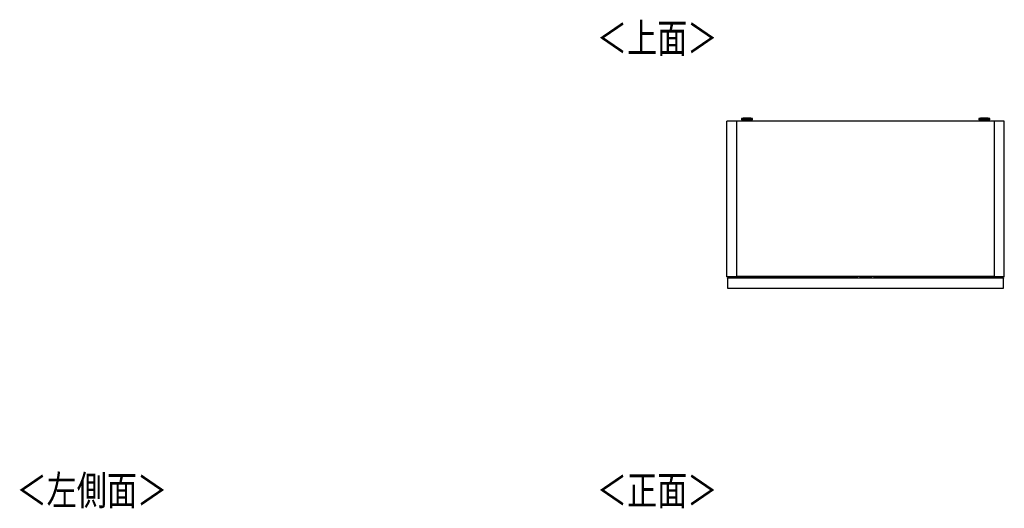
# Model space of a CAD drawing. Extents: x 443 to 4839, y 153 to 3264.
# Drawn here: x 443 to 2213, y 2386 to 3264 of the extents above; entities that cross this region are included whole.
import ezdxf

# ---------------------------------------------------------------- set-up
doc = ezdxf.new("R2010")
doc.units = 0
doc.layers.get('0').update_dxf_attribs({"linetype": 'CONTINUOUS'})
doc.styles.add('SLDTEXTSTYLE0', font='TXT', dxfattribs={"width": 0.75, "bigfont": 'bigfont'})

msp = doc.modelspace()

# ---------------------------------------------------------------- linework, layer by layer
at = {"color": 7, "linetype": 'CONTINUOUS'}
for p, q in [((1731.5, 3082), (1714, 3082)), ((1714, 2802), (1714, 3082)), ((1731.5, 2802), (1731.5, 3082)), ((2195, 3082), (1731.5, 3082)), ((1740, 3085.7), (1740, 3084.9)), ((1743, 3087.1), (1741.5, 3086.9)), ((1743, 3087.1), (1743.1, 3087.1)), ((1745.5, 3084.2), (1745.5, 3082)), ((1747.6, 3087.1), (1749.5, 3087.1)), ((1749.5, 3087.1), (1747.6, 3087.1)), ((1747.6, 3087.1), (1747.6, 3087.1)), ((1749.5, 3087.2), (1749.5, 3087.1)), ((1749.5, 3087.1), (1749.5, 3087.1)), ((1749.5, 3087.1), (1749.5, 3087.1)), ((1750.5, 3087.1), (1750.5, 3087.2)), ((1750.5, 3087.1), (1750.5, 3087.1)), ((1750.5, 3087.1), (1752.5, 3087.1)), ((1752.5, 3087.1), (1750.5, 3087.1)), ((1750.5, 3087.1), (1750.5, 3087.1)), ((1754.5, 3082), (1754.5, 3084.2)), ((1754.7, 3087.1), (1754.7, 3087.1)), ((1758.5, 3086.9), (1757, 3087.1)), ((1760, 3084.9), (1760, 3085.7)), ((2166.5, 3085.7), (2166.5, 3084.9)), ((2169.5, 3087.1), (2168, 3086.9)), ((2169.5, 3087.1), (2169.6, 3087.1)), ((2172, 3084.2), (2172, 3082)), ((2174.1, 3087.1), (2176, 3087.1)), ((2176, 3087.1), (2174.1, 3087.1)), ((2174.1, 3087.1), (2174.1, 3087.1)), ((2176, 3087.2), (2176, 3087.1)), ((2176, 3087.1), (2176, 3087.1)), ((2176, 3087.1), (2176, 3087.1)), ((2177, 3087.1), (2177, 3087.2)), ((2177, 3087.1), (2177, 3087.1)), ((2177, 3087.1), (2179, 3087.1)), ((2179, 3087.1), (2177, 3087.1)), ((2177, 3087.1), (2177, 3087.1)), ((2181, 3082), (2181, 3084.2)), ((2181.2, 3087.1), (2181.2, 3087.1)), ((2185, 3086.9), (2183.5, 3087.1)), ((2186.5, 3084.9), (2186.5, 3085.7)), ((2195, 2802), (2195, 3082)), ((2212.5, 3082), (2195, 3082)), ((2212.5, 2802), (2212.5, 3082)), ((1731.5, 2802), (1714, 2802)), ((1715.2, 2800.1), (1715, 2800.1)), ((1715, 2800), (1715, 2800.1)), ((1715, 2800), (1715, 2782)), ((2211, 2800), (1715, 2800)), ((1715.2, 2800.3), (1715.2, 2800.1)), ((1715.2, 2800.3), (1716, 2800.3)), ((1716, 2800.1), (1715.2, 2800.1)), ((1716, 2800.3), (1716, 2800.1)), ((1716, 2800.3), (1948.3, 2800.3)), ((1716, 2800), (1716, 2800.1)), ((2195, 2803), (1731.5, 2803)), ((2195, 2802.5), (1731.5, 2802.5)), ((1948.3, 2802.5), (1948.3, 2801.2)), ((1948.3, 2801.2), (1948.3, 2800)), ((1952.9, 2802.5), (1952.9, 2801.2)), ((1952.9, 2801.2), (1973.7, 2801.2)), ((1973.7, 2801.2), (1973.6, 2802.5)), ((1978.3, 2801.2), (1978.2, 2802.5)), ((1978.3, 2800), (1978.3, 2801.2)), ((1978.3, 2800.3), (2170.5, 2800.3)), ((2170.5, 2800), (2170.5, 2800.2)), ((2170.5, 2800.2), (2171.5, 2800.2)), ((2171.5, 2800), (2171.5, 2800.2)), ((2189.5, 2802.2), (2173.5, 2802.2)), ((2191.5, 2800), (2191.5, 2800.2)), ((2192.5, 2800.2), (2191.5, 2800.2)), ((2192.5, 2800.5), (2192.5, 2800.2)), ((2206.7, 2800.5), (2192.5, 2800.5)), ((2192.5, 2800), (2192.5, 2800.2)), ((2193.2, 2802.5), (2193.3, 2800.5)), ((2194.6, 2800.5), (2194.5, 2802.5)), ((2212.5, 2802), (2195, 2802)), ((2206.7, 2800), (2206.7, 2800.5)), ((2206.7, 2800.3), (2210, 2800.3)), ((2210, 2800.1), (2210, 2800.3)), ((2210, 2800.3), (2210.8, 2800.3)), ((2210, 2800.1), (2210, 2800)), ((2210.8, 2800.1), (2210, 2800.1)), ((2210.8, 2800.1), (2210.8, 2800.3)), ((2210.8, 2800.1), (2211, 2800.1)), ((2211, 2800.1), (2211, 2800)), ((2211, 2782), (2211, 2800)), ((1715, 2782), (2211, 2782))]:
    msp.add_line(p, q, dxfattribs=at)
at = {"color": 8, "linetype": 'CONTINUOUS'}
for p, q in [((1754.5, 3084.2), (1754.5, 3084.2)), ((2181, 3084.2), (2181, 3084.2)), ((1715.2, 2800.1), (1715.2, 2800)), ((1948.3, 2800.1), (1716, 2800.1)), ((2170.5, 2800.1), (1978.3, 2800.1)), ((2173.5, 2802.2), (2173.5, 2802.5)), ((2189.5, 2802.2), (2189.5, 2802.5)), ((2210, 2800.1), (2206.7, 2800.1)), ((2210.8, 2800), (2210.8, 2800.1))]:
    msp.add_line(p, q, dxfattribs=at)
at = {"color": 7, "linetype": 'CONTINUOUS'}
for points in [[(1741.6, 3087), (1741.6, 3087), (1741.6, 3087), (1741.5, 3086.9), (1741.5, 3086.9), (1741.5, 3086.9), (1741.5, 3086.9), (1741.5, 3086.9), (1741.5, 3086.9), (1741.4, 3086.9), (1741.4, 3086.9), (1741.4, 3086.9), (1741.4, 3086.9), (1741.4, 3086.9), (1741.4, 3086.9), (1741.3, 3086.9), (1741.3, 3086.9), (1741.3, 3086.9), (1741.3, 3086.9), (1741.3, 3086.9), (1741.3, 3086.9), (1741.2, 3086.9), (1741.2, 3086.9), (1741.2, 3086.9), (1741.2, 3086.9), (1741.2, 3086.9), (1741.2, 3086.9), (1741.1, 3086.9), (1741.1, 3086.9), (1741.1, 3086.9), (1741.1, 3086.9), (1741.1, 3086.9), (1741, 3086.9), (1741, 3086.9), (1741, 3086.9), (1741, 3086.9), (1741, 3086.9), (1740.9, 3086.9), (1740.9, 3086.9), (1740.9, 3086.9), (1740.9, 3086.8), (1740.9, 3086.8), (1740.8, 3086.8), (1740.8, 3086.8), (1740.8, 3086.8), (1740.7, 3086.8), (1740.7, 3086.8), (1740.7, 3086.8), (1740.6, 3086.7), (1740.6, 3086.7), (1740.5, 3086.7), (1740.5, 3086.7), (1740.5, 3086.6), (1740.4, 3086.6), (1740.4, 3086.6), (1740.3, 3086.5), (1740.3, 3086.5), (1740.3, 3086.4), (1740.2, 3086.4), (1740.2, 3086.3), (1740.2, 3086.3), (1740.2, 3086.3), (1740.1, 3086.2), (1740.1, 3086.2), (1740.1, 3086.1), (1740.1, 3086.1), (1740, 3086), (1740, 3085.9), (1740, 3085.9), (1740, 3085.8), (1740, 3085.8), (1740, 3085.7), (1740, 3085.7)], [(1759.8, 3084.7), (1759.8, 3084.7), (1759.8, 3084.7), (1759.7, 3084.7), (1759.7, 3084.7), (1759.7, 3084.7), (1759.6, 3084.7), (1759.6, 3084.7), (1759.5, 3084.7), (1759.5, 3084.7), (1759.4, 3084.7), (1759.4, 3084.7), (1759.3, 3084.6), (1759.2, 3084.6), (1759.1, 3084.6), (1759, 3084.6), (1758.9, 3084.6), (1758.7, 3084.6), (1758.6, 3084.6), (1758.5, 3084.6), (1758.3, 3084.6), (1758.2, 3084.6), (1758, 3084.6), (1757.8, 3084.6), (1757.7, 3084.6), (1757.5, 3084.6), (1757.3, 3084.6), (1757.1, 3084.6), (1757, 3084.6), (1756.8, 3084.5), (1756.6, 3084.5), (1756.4, 3084.5), (1756.1, 3084.5), (1755.9, 3084.5), (1755.7, 3084.5), (1755.5, 3084.5), (1755.3, 3084.5), (1755, 3084.5), (1754.8, 3084.5), (1754.5, 3084.5), (1754.3, 3084.5), (1754.1, 3084.5), (1753.8, 3084.5), (1753.6, 3084.5), (1753.3, 3084.5), (1753, 3084.5), (1752.8, 3084.5), (1752.5, 3084.5), (1752.2, 3084.5), (1752, 3084.5), (1751.7, 3084.5), (1751.4, 3084.5), (1751.2, 3084.5), (1750.9, 3084.5), (1750.6, 3084.5), (1750.4, 3084.5), (1750.1, 3084.5), (1749.8, 3084.5), (1749.5, 3084.5), (1749.3, 3084.5), (1749, 3084.5), (1748.7, 3084.5), (1748.4, 3084.5), (1748.2, 3084.5), (1747.9, 3084.5), (1747.6, 3084.5), (1747.4, 3084.5), (1747.1, 3084.5), (1746.9, 3084.5), (1746.6, 3084.5), (1746.3, 3084.5), (1746.1, 3084.5), (1745.8, 3084.5), (1745.6, 3084.5), (1745.4, 3084.5), (1745.1, 3084.5), (1744.9, 3084.5), (1744.7, 3084.5), (1744.4, 3084.5), (1744.2, 3084.5), (1744, 3084.5), (1743.8, 3084.5), (1743.6, 3084.5), (1743.4, 3084.5), (1743.2, 3084.5), (1743, 3084.6), (1742.8, 3084.6), (1742.6, 3084.6), (1742.4, 3084.6), (1742.3, 3084.6), (1742.1, 3084.6), (1741.9, 3084.6), (1741.8, 3084.6), (1741.6, 3084.6), (1741.5, 3084.6), (1741.3, 3084.6), (1741.2, 3084.6), (1741.1, 3084.6), (1741, 3084.6), (1740.9, 3084.6), (1740.8, 3084.6), (1740.7, 3084.7), (1740.6, 3084.7), (1740.6, 3084.7), (1740.5, 3084.7), (1740.4, 3084.7), (1740.4, 3084.7), (1740.4, 3084.7), (1740.3, 3084.7), (1740.3, 3084.7), (1740.3, 3084.7), (1740.2, 3084.7), (1740.2, 3084.7)], [(1750, 3087.3), (1749.9, 3087.3), (1749.8, 3087.3), (1749.6, 3087.3), (1749.5, 3087.3), (1749.4, 3087.3), (1749.3, 3087.3), (1749.2, 3087.3), (1749.1, 3087.3), (1748.9, 3087.3), (1748.8, 3087.3), (1748.7, 3087.3), (1748.6, 3087.3), (1748.5, 3087.3), (1748.4, 3087.3), (1748.2, 3087.3), (1748.1, 3087.3), (1748, 3087.3), (1747.9, 3087.3), (1747.8, 3087.3), (1747.7, 3087.3), (1747.6, 3087.2), (1747.5, 3087.2), (1747.3, 3087.2), (1747.2, 3087.2), (1747.1, 3087.2), (1747, 3087.2), (1746.9, 3087.2), (1746.8, 3087.2), (1746.7, 3087.2), (1746.6, 3087.2), (1746.5, 3087.2), (1746.4, 3087.2), (1746.3, 3087.2), (1746.2, 3087.2), (1746.1, 3087.2), (1746, 3087.2), (1745.9, 3087.2), (1745.8, 3087.2), (1745.7, 3087.2), (1745.6, 3087.2), (1745.5, 3087.2), (1745.4, 3087.2), (1745.3, 3087.2), (1745.2, 3087.2), (1745.1, 3087.2), (1745, 3087.2), (1744.9, 3087.2), (1744.8, 3087.2), (1744.7, 3087.2), (1744.6, 3087.2), (1744.5, 3087.2), (1744.5, 3087.2), (1744.4, 3087.2), (1744.3, 3087.2), (1744.2, 3087.2), (1744.1, 3087.1), (1744, 3087.1), (1743.9, 3087.1), (1743.8, 3087.1), (1743.6, 3087.1), (1743.5, 3087.1), (1743.4, 3087.1), (1743.3, 3087.1), (1743.2, 3087.1)], [(1745.4, 3084.5), (1745.4, 3084.5), (1745.4, 3084.5), (1745.4, 3084.5), (1745.4, 3084.5), (1745.4, 3084.5), (1745.4, 3084.5), (1745.5, 3084.5), (1745.5, 3084.5), (1745.5, 3084.5), (1745.5, 3084.4), (1745.5, 3084.4), (1745.5, 3084.4), (1745.5, 3084.4), (1745.5, 3084.4), (1745.5, 3084.4), (1745.5, 3084.4), (1745.5, 3084.4), (1745.5, 3084.4), (1745.5, 3084.4), (1745.5, 3084.4), (1745.5, 3084.4), (1745.5, 3084.4), (1745.5, 3084.4), (1745.5, 3084.3), (1745.5, 3084.3), (1745.5, 3084.3), (1745.5, 3084.3), (1745.5, 3084.3), (1745.5, 3084.3), (1745.5, 3084.3), (1745.5, 3084.3), (1745.5, 3084.3), (1745.5, 3084.3), (1745.5, 3084.3), (1745.5, 3084.3), (1745.5, 3084.3), (1745.5, 3084.3), (1745.5, 3084.2), (1745.5, 3084.2), (1745.5, 3084.2)], [(1756.9, 3087.1), (1756.8, 3087.1), (1756.7, 3087.1), (1756.6, 3087.1), (1756.5, 3087.1), (1756.4, 3087.1), (1756.3, 3087.1), (1756.2, 3087.1), (1756.1, 3087.1), (1756, 3087.1), (1755.9, 3087.1), (1755.9, 3087.2), (1755.8, 3087.2), (1755.7, 3087.2), (1755.6, 3087.2), (1755.5, 3087.2), (1755.4, 3087.2), (1755.3, 3087.2), (1755.2, 3087.2), (1755.2, 3087.2), (1755.1, 3087.2), (1755, 3087.2), (1754.9, 3087.2), (1754.8, 3087.2), (1754.7, 3087.2), (1754.6, 3087.2), (1754.6, 3087.2), (1754.5, 3087.2), (1754.4, 3087.2), (1754.3, 3087.2), (1754.2, 3087.2), (1754.1, 3087.2), (1754, 3087.2), (1753.9, 3087.2), (1753.9, 3087.2), (1753.8, 3087.2), (1753.7, 3087.2), (1753.6, 3087.2), (1753.5, 3087.2), (1753.4, 3087.2), (1753.3, 3087.2), (1753.2, 3087.2), (1753.1, 3087.2), (1753, 3087.2), (1752.9, 3087.2), (1752.8, 3087.2), (1752.7, 3087.2), (1752.6, 3087.2), (1752.5, 3087.2), (1752.4, 3087.2), (1752.3, 3087.3), (1752.2, 3087.3), (1752.1, 3087.3), (1752, 3087.3), (1751.9, 3087.3), (1751.8, 3087.3), (1751.7, 3087.3), (1751.6, 3087.3), (1751.5, 3087.3), (1751.4, 3087.3), (1751.3, 3087.3), (1751.2, 3087.3), (1751.1, 3087.3), (1751, 3087.3), (1750.9, 3087.3), (1750.8, 3087.3), (1750.6, 3087.3), (1750.5, 3087.3), (1750.4, 3087.3), (1750.3, 3087.3), (1750.2, 3087.3), (1750.1, 3087.3), (1750, 3087.3)], [(1760, 3085.7), (1760, 3085.7), (1760, 3085.8), (1760, 3085.8), (1760, 3085.9), (1760, 3085.9), (1760, 3086), (1760, 3086), (1760, 3086), (1759.9, 3086.1), (1759.9, 3086.1), (1759.9, 3086.2), (1759.9, 3086.2), (1759.9, 3086.3), (1759.8, 3086.3), (1759.8, 3086.3), (1759.8, 3086.4), (1759.8, 3086.4), (1759.7, 3086.4), (1759.7, 3086.5), (1759.7, 3086.5), (1759.6, 3086.5), (1759.6, 3086.6), (1759.6, 3086.6), (1759.6, 3086.6), (1759.5, 3086.7), (1759.5, 3086.7), (1759.5, 3086.7), (1759.4, 3086.7), (1759.4, 3086.7), (1759.4, 3086.8), (1759.3, 3086.8), (1759.3, 3086.8), (1759.3, 3086.8), (1759.2, 3086.8), (1759.2, 3086.8), (1759.2, 3086.8), (1759.2, 3086.8), (1759.1, 3086.8), (1759.1, 3086.9), (1759.1, 3086.9), (1759.1, 3086.9), (1759.1, 3086.9), (1759, 3086.9), (1759, 3086.9), (1759, 3086.9), (1759, 3086.9), (1759, 3086.9), (1759, 3086.9), (1758.9, 3086.9), (1758.9, 3086.9), (1758.9, 3086.9), (1758.9, 3086.9), (1758.9, 3086.9), (1758.9, 3086.9), (1758.9, 3086.9), (1758.9, 3086.9), (1758.8, 3086.9), (1758.8, 3086.9), (1758.8, 3086.9), (1758.8, 3086.9), (1758.8, 3086.9), (1758.8, 3086.9), (1758.8, 3086.9), (1758.7, 3086.9), (1758.7, 3086.9), (1758.7, 3086.9), (1758.7, 3086.9), (1758.7, 3086.9), (1758.7, 3086.9), (1758.7, 3086.9), (1758.6, 3086.9), (1758.6, 3086.9), (1758.6, 3086.9), (1758.6, 3086.9), (1758.6, 3086.9), (1758.6, 3086.9), (1758.6, 3086.9), (1758.5, 3086.9), (1758.5, 3086.9), (1758.5, 3086.9), (1758.5, 3086.9), (1758.5, 3086.9), (1758.5, 3086.9), (1758.4, 3086.9), (1758.4, 3087), (1758.4, 3087), (1758.4, 3087), (1758.4, 3087)], [(2168.2, 3087), (2168.1, 3087), (2168.1, 3087), (2168.1, 3087), (2168.1, 3087), (2168, 3087), (2168, 3086.9), (2168, 3086.9), (2168, 3086.9), (2168, 3086.9), (2168, 3086.9), (2167.9, 3086.9), (2167.9, 3086.9), (2167.9, 3086.9), (2167.9, 3086.9), (2167.9, 3086.9), (2167.9, 3086.9), (2167.8, 3086.9), (2167.8, 3086.9), (2167.8, 3086.9), (2167.8, 3086.9), (2167.8, 3086.9), (2167.8, 3086.9), (2167.8, 3086.9), (2167.7, 3086.9), (2167.7, 3086.9), (2167.7, 3086.9), (2167.7, 3086.9), (2167.7, 3086.9), (2167.7, 3086.9), (2167.7, 3086.9), (2167.6, 3086.9), (2167.6, 3086.9), (2167.6, 3086.9), (2167.6, 3086.9), (2167.6, 3086.9), (2167.6, 3086.9), (2167.6, 3086.9), (2167.5, 3086.9), (2167.5, 3086.9), (2167.5, 3086.9), (2167.5, 3086.9), (2167.5, 3086.9), (2167.4, 3086.9), (2167.4, 3086.9), (2167.4, 3086.9), (2167.4, 3086.8), (2167.3, 3086.8), (2167.3, 3086.8), (2167.3, 3086.8), (2167.3, 3086.8), (2167.2, 3086.8), (2167.2, 3086.8), (2167.2, 3086.8), (2167.1, 3086.7), (2167.1, 3086.7), (2167.1, 3086.7), (2167, 3086.7), (2167, 3086.6), (2166.9, 3086.6), (2166.9, 3086.6), (2166.9, 3086.5), (2166.8, 3086.5), (2166.8, 3086.5), (2166.8, 3086.4), (2166.7, 3086.4), (2166.7, 3086.4), (2166.7, 3086.3), (2166.7, 3086.3), (2166.6, 3086.2), (2166.6, 3086.2), (2166.6, 3086.1), (2166.6, 3086.1), (2166.5, 3086), (2166.5, 3086), (2166.5, 3085.9), (2166.5, 3085.9), (2166.5, 3085.8), (2166.5, 3085.8), (2166.5, 3085.7), (2166.5, 3085.7)], [(2186.3, 3084.7), (2186.3, 3084.7), (2186.3, 3084.7), (2186.2, 3084.7), (2186.2, 3084.7), (2186.2, 3084.7), (2186.1, 3084.7), (2186.1, 3084.7), (2186, 3084.7), (2186, 3084.7), (2185.9, 3084.7), (2185.9, 3084.7), (2185.8, 3084.6), (2185.7, 3084.6), (2185.6, 3084.6), (2185.5, 3084.6), (2185.4, 3084.6), (2185.2, 3084.6), (2185.1, 3084.6), (2185, 3084.6), (2184.8, 3084.6), (2184.7, 3084.6), (2184.5, 3084.6), (2184.3, 3084.6), (2184.2, 3084.6), (2184, 3084.6), (2183.8, 3084.6), (2183.6, 3084.6), (2183.5, 3084.6), (2183.3, 3084.5), (2183.1, 3084.5), (2182.9, 3084.5), (2182.6, 3084.5), (2182.4, 3084.5), (2182.2, 3084.5), (2182, 3084.5), (2181.8, 3084.5), (2181.5, 3084.5), (2181.3, 3084.5), (2181, 3084.5), (2180.8, 3084.5), (2180.6, 3084.5), (2180.3, 3084.5), (2180.1, 3084.5), (2179.8, 3084.5), (2179.5, 3084.5), (2179.3, 3084.5), (2179, 3084.5), (2178.7, 3084.5), (2178.5, 3084.5), (2178.2, 3084.5), (2177.9, 3084.5), (2177.7, 3084.5), (2177.4, 3084.5), (2177.1, 3084.5), (2176.9, 3084.5), (2176.6, 3084.5), (2176.3, 3084.5), (2176, 3084.5), (2175.8, 3084.5), (2175.5, 3084.5), (2175.2, 3084.5), (2174.9, 3084.5), (2174.7, 3084.5), (2174.4, 3084.5), (2174.1, 3084.5), (2173.9, 3084.5), (2173.6, 3084.5), (2173.4, 3084.5), (2173.1, 3084.5), (2172.8, 3084.5), (2172.6, 3084.5), (2172.3, 3084.5), (2172.1, 3084.5), (2171.9, 3084.5), (2171.6, 3084.5), (2171.4, 3084.5), (2171.2, 3084.5), (2170.9, 3084.5), (2170.7, 3084.5), (2170.5, 3084.5), (2170.3, 3084.5), (2170.1, 3084.5), (2169.9, 3084.5), (2169.7, 3084.5), (2169.5, 3084.6), (2169.3, 3084.6), (2169.1, 3084.6), (2168.9, 3084.6), (2168.8, 3084.6), (2168.6, 3084.6), (2168.4, 3084.6), (2168.3, 3084.6), (2168.1, 3084.6), (2168, 3084.6), (2167.8, 3084.6), (2167.7, 3084.6), (2167.6, 3084.6), (2167.5, 3084.6), (2167.4, 3084.6), (2167.3, 3084.6), (2167.2, 3084.7), (2167.1, 3084.7), (2167.1, 3084.7), (2167, 3084.7), (2166.9, 3084.7), (2166.9, 3084.7), (2166.9, 3084.7), (2166.8, 3084.7), (2166.8, 3084.7), (2166.8, 3084.7), (2166.7, 3084.7), (2166.7, 3084.7)], [(2176.5, 3087.3), (2176.4, 3087.3), (2176.3, 3087.3), (2176.1, 3087.3), (2176, 3087.3), (2175.9, 3087.3), (2175.8, 3087.3), (2175.7, 3087.3), (2175.6, 3087.3), (2175.4, 3087.3), (2175.3, 3087.3), (2175.2, 3087.3), (2175.1, 3087.3), (2175, 3087.3), (2174.9, 3087.3), (2174.7, 3087.3), (2174.6, 3087.3), (2174.5, 3087.3), (2174.4, 3087.3), (2174.3, 3087.3), (2174.2, 3087.3), (2174.1, 3087.2), (2174, 3087.2), (2173.8, 3087.2), (2173.7, 3087.2), (2173.6, 3087.2), (2173.5, 3087.2), (2173.4, 3087.2), (2173.3, 3087.2), (2173.2, 3087.2), (2173.1, 3087.2), (2173, 3087.2), (2172.9, 3087.2), (2172.8, 3087.2), (2172.7, 3087.2), (2172.6, 3087.2), (2172.5, 3087.2), (2172.4, 3087.2), (2172.3, 3087.2), (2172.2, 3087.2), (2172.1, 3087.2), (2172, 3087.2), (2171.9, 3087.2), (2171.8, 3087.2), (2171.7, 3087.2), (2171.6, 3087.2), (2171.5, 3087.2), (2171.4, 3087.2), (2171.3, 3087.2), (2171.2, 3087.2), (2171.1, 3087.2), (2171, 3087.2), (2171, 3087.2), (2170.9, 3087.2), (2170.8, 3087.2), (2170.7, 3087.2), (2170.6, 3087.1), (2170.5, 3087.1), (2170.4, 3087.1), (2170.3, 3087.1), (2170.1, 3087.1), (2170, 3087.1), (2169.9, 3087.1), (2169.8, 3087.1), (2169.7, 3087.1)], [(2171.9, 3084.5), (2171.9, 3084.5), (2171.9, 3084.5), (2171.9, 3084.5), (2171.9, 3084.5), (2171.9, 3084.5), (2171.9, 3084.5), (2172, 3084.5), (2172, 3084.5), (2172, 3084.5), (2172, 3084.4), (2172, 3084.4), (2172, 3084.4), (2172, 3084.4), (2172, 3084.4), (2172, 3084.4), (2172, 3084.4), (2172, 3084.4), (2172, 3084.4), (2172, 3084.4), (2172, 3084.4), (2172, 3084.4), (2172, 3084.4), (2172, 3084.4), (2172, 3084.3), (2172, 3084.3), (2172, 3084.3), (2172, 3084.3), (2172, 3084.3), (2172, 3084.3), (2172, 3084.3), (2172, 3084.3), (2172, 3084.3), (2172, 3084.3), (2172, 3084.3), (2172, 3084.3), (2172, 3084.3), (2172, 3084.3), (2172, 3084.2), (2172, 3084.2), (2172, 3084.2)], [(2183.4, 3087.1), (2183.3, 3087.1), (2183.2, 3087.1), (2183.1, 3087.1), (2183, 3087.1), (2182.9, 3087.1), (2182.8, 3087.1), (2182.7, 3087.1), (2182.6, 3087.1), (2182.5, 3087.1), (2182.4, 3087.1), (2182.4, 3087.2), (2182.3, 3087.2), (2182.2, 3087.2), (2182.1, 3087.2), (2182, 3087.2), (2181.9, 3087.2), (2181.8, 3087.2), (2181.7, 3087.2), (2181.7, 3087.2), (2181.6, 3087.2), (2181.5, 3087.2), (2181.4, 3087.2), (2181.3, 3087.2), (2181.2, 3087.2), (2181.1, 3087.2), (2181.1, 3087.2), (2181, 3087.2), (2180.9, 3087.2), (2180.8, 3087.2), (2180.7, 3087.2), (2180.6, 3087.2), (2180.5, 3087.2), (2180.4, 3087.2), (2180.4, 3087.2), (2180.3, 3087.2), (2180.2, 3087.2), (2180.1, 3087.2), (2180, 3087.2), (2179.9, 3087.2), (2179.8, 3087.2), (2179.7, 3087.2), (2179.6, 3087.2), (2179.5, 3087.2), (2179.4, 3087.2), (2179.3, 3087.2), (2179.2, 3087.2), (2179.1, 3087.2), (2179, 3087.2), (2178.9, 3087.2), (2178.8, 3087.3), (2178.7, 3087.3), (2178.6, 3087.3), (2178.5, 3087.3), (2178.4, 3087.3), (2178.3, 3087.3), (2178.2, 3087.3), (2178.1, 3087.3), (2178, 3087.3), (2177.9, 3087.3), (2177.8, 3087.3), (2177.7, 3087.3), (2177.6, 3087.3), (2177.5, 3087.3), (2177.4, 3087.3), (2177.3, 3087.3), (2177.1, 3087.3), (2177, 3087.3), (2176.9, 3087.3), (2176.8, 3087.3), (2176.7, 3087.3), (2176.6, 3087.3), (2176.5, 3087.3)], [(2186.5, 3085.7), (2186.5, 3085.7), (2186.5, 3085.8), (2186.5, 3085.8), (2186.5, 3085.9), (2186.5, 3085.9), (2186.5, 3086), (2186.5, 3086), (2186.5, 3086), (2186.4, 3086.1), (2186.4, 3086.1), (2186.4, 3086.2), (2186.4, 3086.2), (2186.4, 3086.3), (2186.3, 3086.3), (2186.3, 3086.3), (2186.3, 3086.4), (2186.3, 3086.4), (2186.2, 3086.4), (2186.2, 3086.5), (2186.2, 3086.5), (2186.1, 3086.5), (2186.1, 3086.6), (2186.1, 3086.6), (2186.1, 3086.6), (2186, 3086.7), (2186, 3086.7), (2186, 3086.7), (2185.9, 3086.7), (2185.9, 3086.7), (2185.9, 3086.8), (2185.8, 3086.8), (2185.8, 3086.8), (2185.8, 3086.8), (2185.7, 3086.8), (2185.7, 3086.8), (2185.7, 3086.8), (2185.7, 3086.8), (2185.6, 3086.8), (2185.6, 3086.9), (2185.6, 3086.9), (2185.6, 3086.9), (2185.6, 3086.9), (2185.5, 3086.9), (2185.5, 3086.9), (2185.5, 3086.9), (2185.5, 3086.9), (2185.5, 3086.9), (2185.5, 3086.9), (2185.4, 3086.9), (2185.4, 3086.9), (2185.4, 3086.9), (2185.4, 3086.9), (2185.4, 3086.9), (2185.4, 3086.9), (2185.4, 3086.9), (2185.4, 3086.9), (2185.3, 3086.9), (2185.3, 3086.9), (2185.3, 3086.9), (2185.3, 3086.9), (2185.3, 3086.9), (2185.3, 3086.9), (2185.3, 3086.9), (2185.2, 3086.9), (2185.2, 3086.9), (2185.2, 3086.9), (2185.2, 3086.9), (2185.2, 3086.9), (2185.2, 3086.9), (2185.2, 3086.9), (2185.1, 3086.9), (2185.1, 3086.9), (2185.1, 3086.9), (2185.1, 3086.9), (2185.1, 3086.9), (2185.1, 3086.9), (2185.1, 3086.9), (2185, 3086.9), (2185, 3086.9), (2185, 3086.9), (2185, 3086.9), (2185, 3086.9), (2185, 3086.9), (2184.9, 3086.9), (2184.9, 3087), (2184.9, 3087), (2184.9, 3087), (2184.9, 3087)], [(2173.5, 2802.2), (2173.5, 2802.2), (2173.4, 2802.2), (2173.4, 2802.2), (2173.3, 2802.2), (2173.3, 2802.1), (2173.2, 2802.1), (2173.2, 2802.1), (2173.1, 2802.1), (2173.1, 2802.1), (2173, 2802.1), (2173, 2802.1), (2172.9, 2802.1), (2172.9, 2802.1), (2172.8, 2802.1), (2172.8, 2802), (2172.7, 2802), (2172.7, 2802), (2172.6, 2802), (2172.6, 2802), (2172.6, 2801.9), (2172.5, 2801.9), (2172.5, 2801.9), (2172.4, 2801.9), (2172.4, 2801.8), (2172.4, 2801.8), (2172.3, 2801.8), (2172.3, 2801.7), (2172.2, 2801.7), (2172.2, 2801.7), (2172.2, 2801.7), (2172.1, 2801.6), (2172.1, 2801.6), (2172.1, 2801.6), (2172, 2801.5), (2172, 2801.5), (2172, 2801.4), (2171.9, 2801.4), (2171.9, 2801.4), (2171.9, 2801.3), (2171.8, 2801.3), (2171.8, 2801.2), (2171.8, 2801.2), (2171.8, 2801.2), (2171.7, 2801.1), (2171.7, 2801.1), (2171.7, 2801), (2171.7, 2801), (2171.7, 2800.9), (2171.6, 2800.9), (2171.6, 2800.8), (2171.6, 2800.8), (2171.6, 2800.8), (2171.6, 2800.7), (2171.6, 2800.7), (2171.6, 2800.6), (2171.6, 2800.6), (2171.5, 2800.5), (2171.5, 2800.5), (2171.5, 2800.4), (2171.5, 2800.4), (2171.5, 2800.3), (2171.5, 2800.3), (2171.5, 2800.2), (2171.5, 2800.2)], [(2191.5, 2800.2), (2191.5, 2800.2), (2191.5, 2800.3), (2191.5, 2800.3), (2191.5, 2800.4), (2191.5, 2800.4), (2191.5, 2800.5), (2191.5, 2800.5), (2191.5, 2800.6), (2191.4, 2800.6), (2191.4, 2800.7), (2191.4, 2800.7), (2191.4, 2800.8), (2191.4, 2800.8), (2191.4, 2800.8), (2191.4, 2800.9), (2191.4, 2800.9), (2191.3, 2801), (2191.3, 2801), (2191.3, 2801.1), (2191.3, 2801.1), (2191.2, 2801.2), (2191.2, 2801.2), (2191.2, 2801.2), (2191.2, 2801.3), (2191.1, 2801.3), (2191.1, 2801.4), (2191.1, 2801.4), (2191.1, 2801.4), (2191, 2801.5), (2191, 2801.5), (2191, 2801.6), (2190.9, 2801.6), (2190.9, 2801.6), (2190.8, 2801.7), (2190.8, 2801.7), (2190.8, 2801.7), (2190.7, 2801.7), (2190.7, 2801.8), (2190.7, 2801.8), (2190.6, 2801.8), (2190.6, 2801.9), (2190.5, 2801.9), (2190.5, 2801.9), (2190.5, 2801.9), (2190.4, 2802), (2190.4, 2802), (2190.3, 2802), (2190.3, 2802), (2190.2, 2802), (2190.2, 2802.1), (2190.1, 2802.1), (2190.1, 2802.1), (2190, 2802.1), (2190, 2802.1), (2189.9, 2802.1), (2189.9, 2802.1), (2189.8, 2802.1), (2189.8, 2802.1), (2189.8, 2802.1), (2189.7, 2802.2), (2189.7, 2802.2), (2189.6, 2802.2), (2189.6, 2802.2), (2189.5, 2802.2)]]:
    msp.add_lwpolyline(points, dxfattribs=at)
at = {"color": 8, "linetype": 'CONTINUOUS', "flags": 128}
for points in [[(1741.5, 3086.9), (1741.4, 3086.9), (1741.1, 3086.9), (1741.2, 3086.8), (1741.7, 3086.8), (1742.4, 3086.8), (1743.3, 3086.7)], [(1757, 3087.1), (1757.1, 3087.1), (1757.3, 3087), (1757.1, 3087), (1756.6, 3086.9), (1755.7, 3086.9), (1754.6, 3086.9), (1753.2, 3086.8), (1751.6, 3086.8), (1750, 3086.8), (1748.4, 3086.8), (1746.8, 3086.8), (1745.5, 3086.9), (1744.3, 3086.9), (1743.4, 3086.9), (1742.9, 3087), (1742.7, 3087), (1742.9, 3087.1), (1743, 3087.1)], [(1757.6, 3086.8), (1758.4, 3086.8), (1758.8, 3086.8), (1758.9, 3086.9), (1758.6, 3086.9), (1758.5, 3086.9)], [(2168, 3086.9), (2167.9, 3086.9), (2167.6, 3086.9), (2167.7, 3086.8), (2168.2, 3086.8), (2168.9, 3086.8), (2169.8, 3086.7)], [(2183.5, 3087.1), (2183.6, 3087.1), (2183.8, 3087), (2183.6, 3087), (2183.1, 3086.9), (2182.2, 3086.9), (2181.1, 3086.9), (2179.7, 3086.8), (2178.1, 3086.8), (2176.5, 3086.8), (2174.9, 3086.8), (2173.3, 3086.8), (2172, 3086.9), (2170.8, 3086.9), (2169.9, 3086.9), (2169.4, 3087), (2169.2, 3087), (2169.4, 3087.1), (2169.5, 3087.1)], [(2184.1, 3086.8), (2184.9, 3086.8), (2185.3, 3086.8), (2185.4, 3086.9), (2185.1, 3086.9), (2185, 3086.9)]]:
    msp.add_lwpolyline(points, dxfattribs=at)
at = {"color": 7, "linetype": 'CONTINUOUS', "flags": 128}
for points in [[(1754.7, 3087.1), (1754.5, 3087.2), (1753.9, 3087.2), (1753, 3087.2), (1751.9, 3087.2), (1750.6, 3087.3), (1749.3, 3087.3), (1748, 3087.2), (1746.9, 3087.2), (1746, 3087.2), (1745.5, 3087.2), (1745.3, 3087.1), (1745.5, 3087.1), (1746.1, 3087.1), (1747, 3087), (1748.1, 3087), (1749.4, 3087), (1750.7, 3087), (1752, 3087), (1753.1, 3087), (1754, 3087.1), (1754.5, 3087.1), (1754.7, 3087.1)], [(1747.6, 3087.1), (1747.5, 3087.1), (1747.5, 3087.1), (1747.5, 3087.1), (1747.5, 3087.1), (1747.5, 3087.1), (1747.5, 3087.1), (1747.5, 3087.1), (1747.6, 3087.1)], [(1752.5, 3087.1), (1752.5, 3087.1), (1752.5, 3087.1), (1752.5, 3087.1), (1752.5, 3087.1), (1752.5, 3087.1), (1752.5, 3087.1), (1752.5, 3087.1), (1752.5, 3087.1)], [(2181.2, 3087.1), (2181, 3087.2), (2180.4, 3087.2), (2179.5, 3087.2), (2178.4, 3087.2), (2177.1, 3087.3), (2175.8, 3087.3), (2174.5, 3087.2), (2173.4, 3087.2), (2172.5, 3087.2), (2172, 3087.2), (2171.8, 3087.1), (2172, 3087.1), (2172.6, 3087.1), (2173.5, 3087), (2174.6, 3087), (2175.9, 3087), (2177.2, 3087), (2178.5, 3087), (2179.6, 3087), (2180.5, 3087.1), (2181, 3087.1), (2181.2, 3087.1)], [(2174.1, 3087.1), (2174, 3087.1), (2174, 3087.1), (2174, 3087.1), (2174, 3087.1), (2174, 3087.1), (2174, 3087.1), (2174, 3087.1), (2174.1, 3087.1)], [(2179, 3087.1), (2179, 3087.1), (2179, 3087.1), (2179, 3087.1), (2179, 3087.1), (2179, 3087.1), (2179, 3087.1), (2179, 3087.1), (2179, 3087.1)]]:
    msp.add_lwpolyline(points, dxfattribs=at)
at = {"color": 8, "linetype": 'CONTINUOUS'}
for points in [[(1754.7, 3084.6), (1754.7, 3084.6), (1754.7, 3084.6), (1754.7, 3084.6), (1754.7, 3084.6), (1754.6, 3084.6), (1754.6, 3084.6), (1754.6, 3084.6), (1754.6, 3084.6), (1754.6, 3084.5), (1754.6, 3084.5), (1754.6, 3084.5), (1754.6, 3084.5), (1754.6, 3084.5), (1754.6, 3084.5), (1754.6, 3084.5), (1754.6, 3084.5), (1754.6, 3084.5), (1754.6, 3084.5), (1754.6, 3084.5), (1754.5, 3084.4), (1754.5, 3084.4), (1754.5, 3084.4), (1754.5, 3084.4), (1754.5, 3084.4), (1754.5, 3084.4), (1754.5, 3084.4), (1754.5, 3084.4), (1754.5, 3084.4), (1754.5, 3084.3), (1754.5, 3084.3), (1754.5, 3084.3), (1754.5, 3084.3), (1754.5, 3084.3), (1754.5, 3084.3), (1754.5, 3084.3), (1754.5, 3084.3), (1754.5, 3084.3), (1754.5, 3084.3), (1754.5, 3084.2), (1754.5, 3084.2)], [(2181.2, 3084.6), (2181.2, 3084.6), (2181.2, 3084.6), (2181.2, 3084.6), (2181.2, 3084.6), (2181.1, 3084.6), (2181.1, 3084.6), (2181.1, 3084.6), (2181.1, 3084.6), (2181.1, 3084.5), (2181.1, 3084.5), (2181.1, 3084.5), (2181.1, 3084.5), (2181.1, 3084.5), (2181.1, 3084.5), (2181.1, 3084.5), (2181.1, 3084.5), (2181.1, 3084.5), (2181.1, 3084.5), (2181.1, 3084.5), (2181, 3084.4), (2181, 3084.4), (2181, 3084.4), (2181, 3084.4), (2181, 3084.4), (2181, 3084.4), (2181, 3084.4), (2181, 3084.4), (2181, 3084.4), (2181, 3084.3), (2181, 3084.3), (2181, 3084.3), (2181, 3084.3), (2181, 3084.3), (2181, 3084.3), (2181, 3084.3), (2181, 3084.3), (2181, 3084.3), (2181, 3084.3), (2181, 3084.2), (2181, 3084.2)]]:
    msp.add_lwpolyline(points, dxfattribs=at)
for centre, radius, start, end in [((1750, 3232.4), 147, 266.0998, 273.9007), ((1750, 3150.6), 66.5, 266.0946, 273.8561), ((2176.5, 3232.4), 147, 266.0998, 273.9007), ((2176.5, 3150.6), 66.5, 266.0946, 273.8561)]:
    msp.add_arc(centre, radius, start, end, dxfattribs=at)
at = {"color": 7, "linetype": 'CONTINUOUS'}
for centre, radius, start, end in [((1747.4, 3175.7), 91.1, 265.3533, 271.6477), ((1749.4, 3321.2), 234.6, 268.5008, 270.1379), ((1750, 2992.9), 94.3, 89.6871, 90.3129), ((1750, 3181.4), 94.3, 269.6871, 270.3129), ((1751, 3276.9), 190.3, 269.6979, 271.9898), ((1752.8, 3167.2), 82.6, 268.0272, 274.9718), ((2173.9, 3175.7), 91.1, 265.3533, 271.6477), ((2175.9, 3321.2), 234.6, 268.5008, 270.1379), ((2176.5, 2992.9), 94.3, 89.6871, 90.3129), ((2176.5, 3181.4), 94.3, 269.6871, 270.3129), ((2177.5, 3276.9), 190.3, 269.6979, 271.9898), ((2179.3, 3167.2), 82.6, 268.0272, 274.9718), ((1715.2, 2800.1), 0.2, 90, 180), ((2173.5, 2800.2), 3, 129.9445, 180), ((2189.5, 2800.2), 3, 0, 50.0555), ((2210.8, 2800.1), 0.2, 0, 90)]:
    msp.add_arc(centre, radius, start, end, dxfattribs=at)

# ---------------------------------------------------------------- texts
at = {"color": 7, "linetype": 'CONTINUOUS', "style": 'SLDTEXTSTYLE0', "width": 0.75}
for s, p in [('＜上面＞', (1480.1, 3204.8)), ('＜左側面＞', (436.9, 2391.9)), ('＜正面＞', (1480.1, 2391.9))]:
    msp.add_text(s, height=52.92, dxfattribs=at).set_placement(p)

doc.saveas('drawing.dxf')
